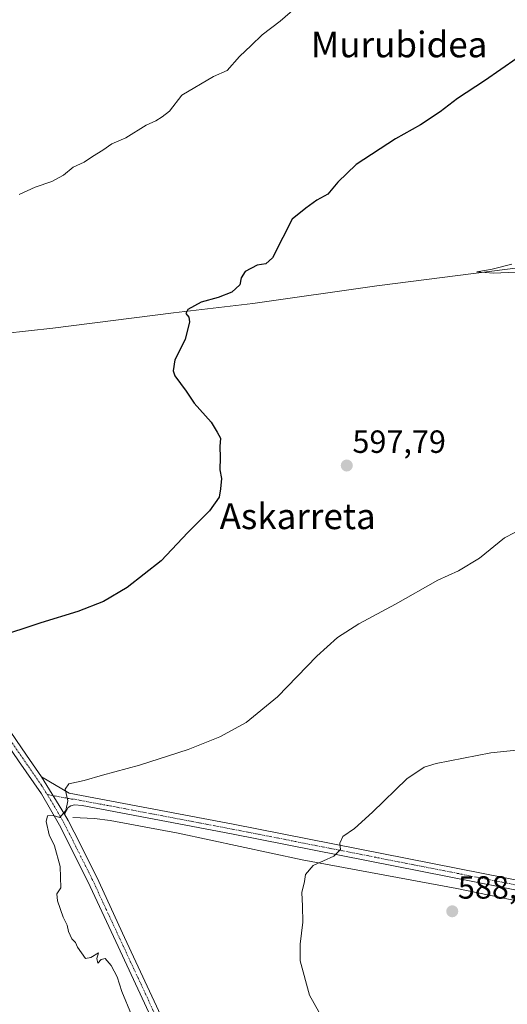
# Model space of a CAD drawing. Units: metres. Extents: x 576748 to 580186, y 4728858 to 4731210.
# Drawn here: x 578683 to 578835, y 4729650 to 4729957 of the extents above; entities that cross this region are included whole.
import ezdxf
from ezdxf.enums import TextEntityAlignment as Align

# ---------------------------------------------------------------- set-up
doc = ezdxf.new("R2010")
doc.units = ezdxf.units.M
doc.header["$MEASUREMENT"] = 0
doc.linetypes.add('TRAZO_Y_PUNTO', pattern=[1, 0.5, -0.25, 0, -0.25])
for name, color, linetype, lineweight in [('Carátula', 7, 'Continuous', 5), ('Corriente natural lineal', 142, 'Continuous', 13), ('Curva de nivel maestra', 36, 'Continuous', 30), ('Curva de nivel normal', 36, 'Continuous', 0), ('Pista no pavimentada', 254, 'Continuous', 13), ('Pista no pavimentada Cxs', 254, 'Continuous', 0), ('Pista pavimentada eje', 135, 'TRAZO_Y_PUNTO', 0), ('Punto de cota en terreno', 7, 'Continuous', 0), ('Rótulo de punto de cota en terreno', 19, 'Continuous', 0), ('Texto cartográfico', 19, 'Continuous', 0)]:
    doc.layers.add(name, color=color, linetype=linetype, lineweight=lineweight)
doc.styles.add('Arial', font='txt', dxfattribs={"height": 0.2})

# ---------------------------------------------------------------- blocks, each defined once
blk = doc.blocks.new('*U189')
at = {"layer": 'Curva de nivel normal', "color": 36, "linetype": 'Continuous', "lineweight": 0}
blk.add_polyline3d([(578840.16, 4729729.05, 590), (578830.15, 4729728.02, 590), (578813.08, 4729724.64, 590), (578809.4, 4729723.52, 590), (578803.97, 4729719.9, 590), (578793.3, 4729709.45, 590), (578787.63, 4729704.35, 590), (578784.05, 4729701.91, 590), (578783.02, 4729699.86, 590), (578783.31, 4729697.86, 590), (578781.21, 4729695.72, 590), (578774.76, 4729692.84, 590), (578772.38, 4729690.02, 590), (578772.01, 4729687.87, 590), (578771.18, 4729684.47, 590), (578771.43, 4729680.2, 590), (578771.56, 4729675.2, 590), (578770.71, 4729668.35, 590), (578770.74, 4729663.11, 590), (578773.57, 4729652.41, 590), (578779.92, 4729641.05, 590)], dxfattribs=at)
blk = doc.blocks.new('*U194')
at = {"layer": 'Curva de nivel normal', "color": 36, "linetype": 'Continuous', "lineweight": 0}
blk.add_polyline3d([(578683, 4729902.04, 605), (578688, 4729904.3, 605), (578693.21, 4729906.1, 605), (578696.84, 4729908.05, 605), (578699.88, 4729910.54, 605), (578703.32, 4729912.13, 605), (578705.87, 4729913.88, 605), (578709.1, 4729915.9, 605), (578711.95, 4729917.88, 605), (578716.34, 4729919.71, 605), (578722.67, 4729923.64, 605), (578725.67, 4729924.99, 605), (578727.67, 4729926.27, 605), (578729.98, 4729928.07, 605), (578733.82, 4729933.05, 605), (578743.65, 4729938.86, 605), (578747.97, 4729940.72, 605), (578751.74, 4729945.11, 605), (578755.45, 4729948.51, 605), (578758.81, 4729951.81, 605), (578764.45, 4729956.13, 605), (578773.66, 4729964.25, 605)], dxfattribs=at)
blk = doc.blocks.new('*U208')
at = {"layer": 'Curva de nivel normal', "color": 36, "linetype": 'Continuous', "lineweight": 0}
for points in [[(578718.1, 4729646.32, 595), (578715.07, 4729653.61, 595), (578713.6, 4729658.14, 595), (578711.76, 4729661.71, 595), (578709.84, 4729663.9, 595), (578708.58, 4729663.59, 595), (578707.58, 4729662.4, 595), (578707.3, 4729663.84, 595), (578707.81, 4729665.63, 595), (578705.42, 4729664.19, 595), (578703.69, 4729663.86, 595), (578701.19, 4729667.39, 595), (578700.62, 4729668.82, 595), (578699.46, 4729669.99, 595), (578698.39, 4729672.25, 595), (578697.96, 4729674.28, 595), (578696.74, 4729676.77, 595), (578694.95, 4729681.82, 595), (578694.8, 4729684.02, 595), (578696.06, 4729685.87, 595), (578695.87, 4729692.55, 595), (578694.01, 4729698.95, 595), (578692.41, 4729702.46, 595), (578691.42, 4729706.59, 595), (578691.91, 4729708.33, 595), (578693.67, 4729708.42, 595), (578695.7, 4729707.79, 595), (578697.59, 4729709.97, 595), (578698.19, 4729713.05, 595), (578697.42, 4729716.69, 595), (578698.57, 4729718.29, 595), (578703.34, 4729719.31, 595), (578709, 4729721.02, 595), (578720.6, 4729724.14, 595), (578735.7, 4729729.01, 595), (578745.59, 4729732.92, 595), (578753.82, 4729737.48, 595), (578763.63, 4729745.45, 595), (578775.88, 4729758.07, 595), (578782.32, 4729763.91, 595), (578788.99, 4729768.18, 595), (578800.39, 4729774.34, 595), (578813.66, 4729781.77, 595), (578820.06, 4729784.71, 595), (578826.61, 4729788.66, 595), (578834.4, 4729794.96, 595), (578837.66, 4729796.67, 595)], [(578842.45, 4729878.08, 595), (578831.04, 4729877.53, 595), (578825.83, 4729877.91, 595), (578830.62, 4729878.8, 595), (578836.73, 4729880.29, 595)]]:
    blk.add_polyline3d(points, dxfattribs=at)
blk = doc.blocks.new('*U221')
at = {"layer": 'Curva de nivel maestra', "color": 36, "linetype": 'Continuous', "lineweight": 30}
blk.add_polyline3d([(578838.36, 4729944.57, 600), (578828.23, 4729937.51, 600), (578819.77, 4729932.02, 600), (578814.4, 4729927.85, 600), (578808.27, 4729923.74, 600), (578800.45, 4729919.42, 600), (578788.2, 4729911.44, 600), (578782.4, 4729905.86, 600), (578779.33, 4729902.2, 600), (578775.86, 4729900.24, 600), (578772.45, 4729897.77, 600), (578768.19, 4729894.34, 600), (578765.33, 4729888.6, 600), (578762.06, 4729882.28, 600), (578759.93, 4729880.44, 600), (578757.27, 4729880.03, 600), (578753.57, 4729878.03, 600), (578752.27, 4729876.12, 600), (578751.92, 4729873.87, 600), (578749.41, 4729871.65, 600), (578745.12, 4729869.95, 600), (578739.82, 4729868.44, 600), (578735.66, 4729866.19, 600), (578735.05, 4729864.96, 600), (578735.96, 4729863.84, 600), (578736.2, 4729862.36, 600), (578734.8, 4729856.85, 600), (578731.6, 4729850.52, 600), (578731.02, 4729847.12, 600), (578731.57, 4729845.56, 600), (578735.14, 4729840.69, 600), (578737.64, 4729836.95, 600), (578742.88, 4729831.09, 600), (578744.84, 4729827.99, 600), (578745.79, 4729826.13, 600), (578745.6, 4729823.44, 600), (578745.78, 4729820.02, 600), (578745.6, 4729816.24, 600), (578746.11, 4729813.52, 600), (578745.85, 4729810.24, 600), (578745.47, 4729807.74, 600), (578742.4, 4729803.44, 600), (578735.66, 4729796.65, 600), (578727.3, 4729787.85, 600), (578716.74, 4729779.57, 600), (578709.36, 4729775.18, 600), (578701.32, 4729772.04, 600), (578689.82, 4729768.55, 600), (578675.5, 4729763.82, 600)], dxfattribs=at)
blk = doc.blocks.new('5PATER')
at = {"layer": 'Carátula', "linetype": 'Continuous', "lineweight": 5}
h = blk.add_hatch(color=250, dxfattribs=at)
edge = h.paths.add_edge_path()
edge.add_ellipse((0, 0.01), major_axis=(-1.33, -1.34), ratio=0.999422, start_angle=0, end_angle=360)

msp = doc.modelspace()

# ---------------------------------------------------------------- linework, layer by layer
at = {"layer": 'Corriente natural lineal', "color": 142, "linetype": 'Continuous', "lineweight": 13}
for points in [[(578599.84, 4729848.34, 607.16), (578606.56, 4729849.46, 606.21), (578611.69, 4729850.32, 606.06), (578639.54, 4729853.55, 603.8), (578658.73, 4729855.22, 603.48), (578678.39, 4729858.7, 601.96), (578693.5, 4729860.43, 601.69), (578731.16, 4729865.16, 600.17), (578755.95, 4729868.04, 598.53), (578794.59, 4729873.55, 596.35), (578870.46, 4729883.24, 593.18), (578903.08, 4729887.02, 592.51), (578941.76, 4729891.73, 591.79), (578970.84, 4729895.65, 591.19), (578975.19, 4729896.62, 590.41)], [(579034.58, 4729533.83, 573.5), (579021, 4729554.7, 575.34), (579009.85, 4729574.48, 576.89), (578978.75, 4729627.56, 580.14), (578975.45, 4729632.71, 580.41), (578967.93, 4729644.29, 581.01), (578965.02, 4729647.87, 581.32), (578961.36, 4729651.31, 581.49), (578958.35, 4729653.76, 581.46), (578952.77, 4729657.46, 581.83), (578948.27, 4729659.62, 582.03), (578940.59, 4729661.73, 582.42), (578913.67, 4729666.67, 583.13), (578881.62, 4729672.81, 584.64), (578870.01, 4729675.33, 585.36), (578819.59, 4729685.64, 587.88), (578771.36, 4729694.66, 590.19), (578732.6, 4729702.98, 592.38), (578711.46, 4729706.85, 593.56), (578706.52, 4729707.48, 593.67), (578699.82, 4729707.86, 594.33)]]:
    msp.add_polyline3d(points, dxfattribs=at)
at = {"layer": 'Pista no pavimentada', "color": 254, "linetype": 'Continuous', "lineweight": 13}
for points in [[(578778.44, 4729529.01, 595.17), (578713.15, 4729669.16, 594.28), (578704.48, 4729687.87, 594.52), (578695.65, 4729705.42, 594.82), (578689.99, 4729715.21, 595.46), (578682.8, 4729725.53, 596.24), (578672.77, 4729740.18, 597.75), (578652.67, 4729768.42, 601.18), (578631.75, 4729796.62, 604.32), (578608.07, 4729828.32, 606.45), (578563.63, 4729888.47, 610.11), (578518.81, 4729949.44, 613.79), (578508.16, 4729963.47, 614.71), (578465.81, 4730020.91, 619.33), (578459.46, 4730029.9, 620.38), (578457.25, 4730031.59, 620.55)], [(578462.39, 4730032.15, 620.74), (578468.8, 4730023.07, 619.22), (578511.12, 4729965.68, 614.65), (578518.66, 4729955.75, 614.15), (578566.08, 4729890.28, 610.08), (578610.51, 4729830.14, 606.39), (578634.18, 4729798.43, 604.33), (578655.13, 4729770.21, 601.21), (578675.26, 4729741.92, 597.83), (578685.3, 4729727.26, 596.2), (578690.04, 4729720.46, 595.61)], [(578697.17, 4729708.87, 594.74), (578690.04, 4729720.46, 595.61)], [(578697.17, 4729708.87, 594.74), (578690.04, 4729720.46, 595.61)], [(578690.04, 4729720.46, 595.61), (578698.64, 4729715.39, 594.92), (578749.8, 4729705.7, 592.09), (578843.05, 4729687.37, 586.76), (578927.35, 4729670.71, 583.41), (578936.7, 4729669.44, 583.18), (578941.27, 4729668.28, 582.95), (578950.09, 4729664.94, 582.6), (578954.53, 4729662.44, 582.13)], [(579070.85, 4729476.65, 569.68), (578997.07, 4729600.69, 578.61), (578979.06, 4729631.4, 580.21), (578969.8, 4729645.74, 581.03), (578963.68, 4729652.23, 581.56), (578956.61, 4729657.75, 582), (578948.79, 4729662.15, 582.32), (578940.35, 4729665.35, 582.71), (578936.11, 4729666.43, 582.77), (578926.84, 4729667.69, 583.19), (578842.45, 4729684.37, 586.8), (578749.22, 4729702.7, 591.89), (578702.67, 4729711.51, 594.36), (578700.28, 4729711.74, 594.61), (578699.15, 4729711.47, 594.7), (578698.28, 4729710.96, 594.76), (578697.17, 4729708.87, 594.74)], [(578697.17, 4729708.87, 594.74), (578698.33, 4729706.86, 594.57), (578700.14, 4729703.25, 594.57), (578707.21, 4729689.19, 594.36), (578715.91, 4729670.44, 594.13), (578781.19, 4729530.3, 595.16), (578813.26, 4729461.97, 596.16), (578821.73, 4729444.38, 596.89), (578826.26, 4729434.04, 597.52), (578829.05, 4729428.7, 597.56), (578831.18, 4729422.73, 597.93), (578832.48, 4729416.52, 598.56), (578832.9, 4729410.25, 599.08), (578832.88, 4729409.58, 599.15), (578832.79, 4729406.98, 599.4), (578831.91, 4729400.67, 599.93), (578831.04, 4729398.11, 600.04), (578829.11, 4729393.59, 600.28), (578825.44, 4729387.3, 600.64), (578822.43, 4729383.37, 600.75), (578819.12, 4729379.85, 600.83), (578805.06, 4729366.29, 601.05)]]:
    msp.add_polyline3d(points, dxfattribs=at)
at = {"layer": 'Pista no pavimentada Cxs', "color": 254, "linetype": 'Continuous', "lineweight": 0}
for points in [[(578675.26, 4729741.92, 597.83), (578685.3, 4729727.26, 596.2), (578690.04, 4729720.46, 595.61), (578690.04, 4729720.46, 595.61), (578697.17, 4729708.87, 594.74), (578698.33, 4729706.86, 594.57), (578700.14, 4729703.25, 594.57), (578707.21, 4729689.19, 594.36), (578715.91, 4729670.44, 594.13), (578781.19, 4729530.3, 595.16)], [(578778.44, 4729529.01, 595.17), (578713.15, 4729669.16, 594.28), (578704.48, 4729687.87, 594.52), (578695.65, 4729705.42, 594.82), (578689.99, 4729715.21, 595.46), (578682.8, 4729725.53, 596.24)], [(578842.45, 4729684.37, 586.8), (578749.22, 4729702.7, 591.89), (578702.67, 4729711.51, 594.36), (578700.28, 4729711.74, 594.61), (578699.15, 4729711.47, 594.7), (578698.28, 4729710.96, 594.76), (578697.17, 4729708.87, 594.74), (578690.04, 4729720.46, 595.61), (578698.64, 4729715.39, 594.92), (578749.8, 4729705.7, 592.09), (578843.05, 4729687.37, 586.76)]]:
    msp.add_polyline3d(points, dxfattribs=at)
at = {"layer": 'Pista pavimentada eje', "color": 135, "linetype": 'TRAZO_Y_PUNTO', "lineweight": 0}
for points in [[(578457.4, 4730033.72, 621.04), (578460.93, 4730031.03, 620.66), (578467.31, 4730021.99, 619.42), (578488.48, 4729993.27, 616.84), (578509.64, 4729964.58, 614.76), (578518.74, 4729952.6, 614.01), (578542.45, 4729919.86, 612.01), (578564.86, 4729889.38, 610.11), (578609.29, 4729829.23, 606.45), (578621.13, 4729813.38, 605.52), (578632.97, 4729797.53, 604.33), (578643.43, 4729783.43, 602.91), (578653.9, 4729769.32, 601.19), (578663.97, 4729755.17, 599.57), (578674.02, 4729741.05, 597.81), (578684.05, 4729726.4, 596.24), (578690.02, 4729717.84, 595.52), (578691.76, 4729714.99, 595.37)], [(578691.76, 4729714.99, 595.37), (578699.46, 4729713.57, 594.89), (578700.66, 4729713.45, 594.78), (578726.24, 4729708.61, 593.3), (578749.51, 4729704.2, 592.02), (578842.75, 4729685.87, 586.78), (578927.1, 4729669.2, 583.34), (578936.41, 4729667.94, 582.99), (578940.81, 4729666.82, 582.84), (578949.44, 4729663.55, 582.46), (578955.57, 4729660.1, 582.08), (578958.75, 4729657.89, 582)], [(578747.17, 4729599.73, 594.91), (578714.53, 4729669.8, 594.23), (578710.2, 4729679.16, 594.38), (578705.85, 4729688.53, 594.49), (578702.31, 4729695.56, 594.5), (578697.9, 4729704.34, 594.67), (578696.99, 4729706.14, 594.73), (578693.58, 4729712.04, 595.15), (578691.76, 4729714.99, 595.37)]]:
    msp.add_polyline3d(points, dxfattribs=at)

# ---------------------------------------------------------------- block references
at = {"layer": 'Curva de nivel maestra', "color": 36, "linetype": 'Continuous', "lineweight": 30}
msp.add_blockref('*U221', (0, 0), dxfattribs=at)
at = {"layer": 'Curva de nivel normal', "color": 36, "linetype": 'Continuous', "lineweight": 0}
for name in ['*U189', '*U208', '*U194']:
    msp.add_blockref(name, (0, 0), dxfattribs=at)
at = {"layer": 'Punto de cota en terreno', "linetype": 'Continuous', "lineweight": 0}
for p in [(578785.24, 4729817.55, 597.79), (578818.14, 4729678.57, 588.02)]:
    msp.add_blockref('5PATER', p, dxfattribs=at)

# ---------------------------------------------------------------- texts
at = {"layer": 'Rótulo de punto de cota en terreno', "color": 19, "linetype": 'Continuous', "lineweight": 0, "style": 'Arial'}
for s, p in [('597,79', (578787, 4729819.31)), ('588,02', (578819.9, 4729680.33))]:
    msp.add_text(s, height=7, dxfattribs=at).set_placement(p, align=Align.BOTTOM_LEFT)
at = {"layer": 'Texto cartográfico', "color": 19, "linetype": 'Continuous', "lineweight": 0, "style": 'Arial'}
for s, p in [('Murubidea', (578801.57, 4729948.82)), ('Askarreta', (578769.92, 4729801.73))]:
    msp.add_text(s, height=8, dxfattribs=at).set_placement(p, align=Align.MIDDLE_CENTER)

doc.saveas('drawing.dxf')
